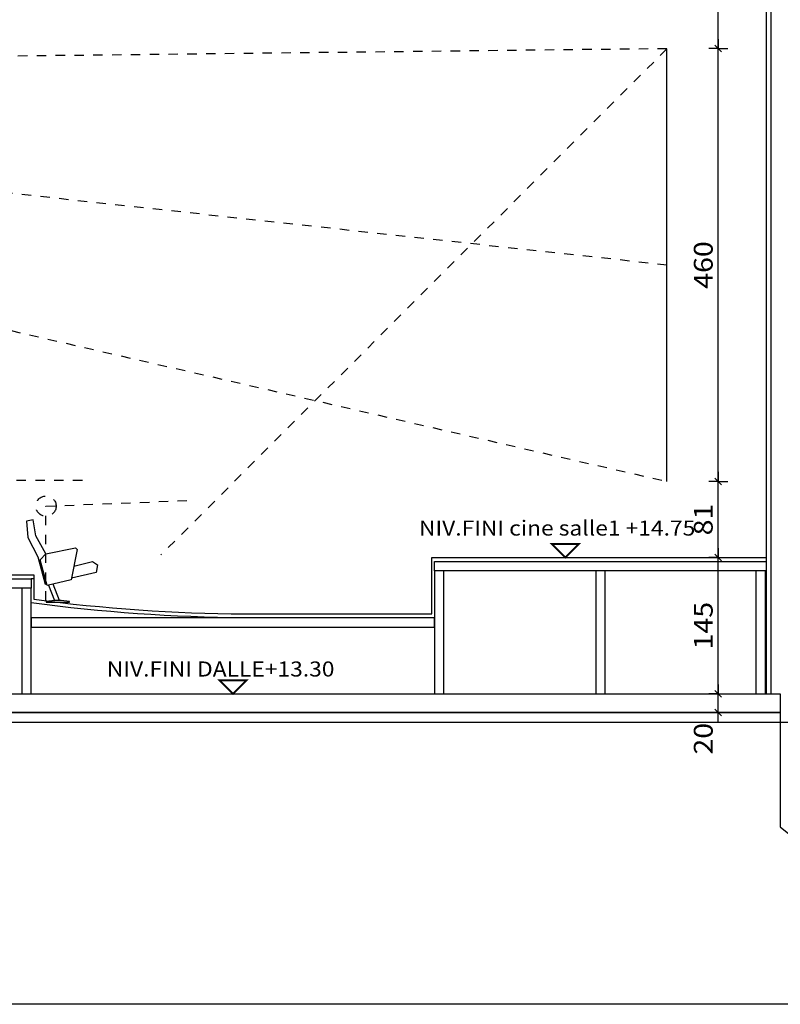
# Model space of a CAD drawing. Units: millimetres. Extents: x 95 to 311, y 45 to 182.
# Drawn here: x 215 to 223, y 150 to 160 of the extents above; entities that cross this region are included whole.
import ezdxf
from ezdxf.enums import TextEntityAlignment as Align

# ---------------------------------------------------------------- set-up
doc = ezdxf.new("R2010")
doc.units = ezdxf.units.MM
doc.header["$LTSCALE"] = 0.05
for name, pattern in [('cp9$0$$RECOVER_051013184207-20', [0]), ('DOT2', [0.125, 0, -0.125]), ('HIDDEN', [0.375, 0.25, -0.125])]:
    doc.linetypes.add(name, pattern=pattern)
for name, color, linetype in [('cp9$0$TEXTES', 7, 'Continuous'), ('DUCKS-XREF', 7, 'Continuous'), ('TEXTES', 7, 'Continuous')]:
    doc.layers.add(name, color=color, linetype=linetype)
doc.styles.add('cp9$0$ARIAL', font='GOTHIC.TTF')
doc.styles.add('cp9$0$DIN', font='txt')

# ---------------------------------------------------------------- blocks, each defined once
blk = doc.blocks.new('cp9$0$FLECHE08')
at = {"color": 6, "linetype": 'Continuous', "extrusion": (0, 0, -1), "const_width": 0.05}
blk.add_lwpolyline([(0.35, -0.35), (0, 0), (-0.35, -0.35), (-0.35, -0.35)], close=True, dxfattribs=at)
blk = doc.blocks.new('cp9$0$ARCPOLY7')
at = {"layer": 'cp9$0$TEXTES', "color": 2, "linetype": 'Continuous'}
blk.add_lwpolyline([(1792.064, 64.33), (1792.38, 64.33), (1792.681, 64.33), (1795.179, 64.33), (1795.179, 64.51), (1795.329, 64.51), (1795.329, 64.33), (1798.521, 64.33), (1798.521, 62.11), (1811.727, 62.11), (1811.727, 61.91), (1798.521, 61.91), (1798.521, 60.917), (1798.321, 61.093), (1798.321, 64.13), (1797.763, 64.13), (1795.07, 64.13), (1793.205, 64.13), (1793.045, 64.13), (1792.707, 64.13), (1792.226, 64.13), (1791.122, 64.13)], dxfattribs=at)
blk = doc.blocks.new('cp9$0$ARCDIM71')
at = {"layer": 'cp9$0$TEXTES', "color": 3, "linetype": 'Continuous'}
for p, q in [((1811.068, 62.21), (1811.068, 62.11)), ((1811.068, 62.11), (1810.968, 62.11)), ((1811.032, 62.146), (1811.103, 62.075)), ((1811.068, 62.11), (1811.168, 62.11)), ((1811.068, 61.91), (1811.068, 62.11)), ((1811.068, 61.91), (1810.968, 61.91)), ((1811.103, 61.875), (1811.032, 61.946)), ((1811.068, 61.91), (1811.168, 61.91)), ((1811.068, 61.81), (1811.068, 61.91))]:
    blk.add_line(p, q, dxfattribs=at)
at = {"layer": 'cp9$0$TEXTES', "color": 6, "linetype": 'Continuous', "style": 'cp9$0$DIN', "width": 1.111111}
blk.add_text('20', height=0.2, rotation=90, dxfattribs=at).set_placement((1811.008, 61.633), align=Align.CENTER)
blk = doc.blocks.new('cp9$0$ARCDIM72')
at = {"layer": 'cp9$0$TEXTES', "color": 3, "linetype": 'Continuous'}
for p, q in [((1811.068, 63.659), (1811.068, 63.559)), ((1811.068, 63.559), (1810.968, 63.559)), ((1811.032, 63.595), (1811.103, 63.524)), ((1811.068, 63.559), (1811.168, 63.559)), ((1811.068, 62.11), (1811.068, 63.559)), ((1811.068, 62.11), (1810.968, 62.11)), ((1811.103, 62.075), (1811.032, 62.146)), ((1811.068, 62.11), (1811.168, 62.11)), ((1811.068, 62.01), (1811.068, 62.11))]:
    blk.add_line(p, q, dxfattribs=at)
at = {"layer": 'cp9$0$TEXTES', "color": 6, "linetype": 'Continuous', "style": 'cp9$0$DIN', "width": 1.111111}
blk.add_text('145', height=0.2, rotation=90, dxfattribs=at).set_placement((1811.008, 62.835), align=Align.CENTER)
blk = doc.blocks.new('cp9$0$ARCDIM73')
at = {"layer": 'cp9$0$TEXTES', "color": 3, "linetype": 'Continuous'}
for p, q in [((1811.068, 64.468), (1811.068, 64.368)), ((1811.068, 64.368), (1810.968, 64.368)), ((1811.032, 64.403), (1811.103, 64.332)), ((1811.068, 64.368), (1811.168, 64.368)), ((1811.068, 63.559), (1811.068, 64.368)), ((1811.068, 63.559), (1810.968, 63.559)), ((1811.103, 63.524), (1811.032, 63.595)), ((1811.068, 63.559), (1811.168, 63.559)), ((1811.068, 63.459), (1811.068, 63.559))]:
    blk.add_line(p, q, dxfattribs=at)
at = {"layer": 'cp9$0$TEXTES', "color": 6, "linetype": 'Continuous', "style": 'cp9$0$DIN', "width": 1.111111}
blk.add_text('81', height=0.2, rotation=90, dxfattribs=at).set_placement((1811.008, 63.963), align=Align.CENTER)
blk = doc.blocks.new('cp9$0$ARCDIM74')
at = {"layer": 'cp9$0$TEXTES', "color": 3, "linetype": 'Continuous'}
for p, q in [((1811.032, 70.856), (1811.103, 70.785)), ((1811.068, 70.92), (1811.068, 70.82)), ((1811.068, 70.82), (1810.968, 70.82)), ((1811.068, 70.82), (1811.168, 70.82)), ((1811.068, 68.968), (1811.068, 70.82)), ((1811.068, 68.968), (1810.968, 68.968)), ((1811.103, 68.932), (1811.032, 69.003)), ((1811.068, 68.968), (1811.168, 68.968)), ((1811.068, 68.868), (1811.068, 68.968))]:
    blk.add_line(p, q, dxfattribs=at)
at = {"layer": 'cp9$0$TEXTES', "color": 6, "linetype": 'Continuous', "style": 'cp9$0$DIN', "width": 1.111111}
blk.add_text('185', height=0.2, rotation=90, dxfattribs=at).set_placement((1811.008, 69.894), align=Align.CENTER)
blk = doc.blocks.new('cp9$0$ARCDIM75')
at = {"layer": 'cp9$0$TEXTES', "color": 3, "linetype": 'Continuous'}
for p, q in [((1811.068, 68.968), (1810.968, 68.968)), ((1811.032, 69.003), (1811.103, 68.932)), ((1811.068, 69.068), (1811.068, 68.968)), ((1811.068, 68.968), (1811.168, 68.968)), ((1811.068, 64.368), (1811.068, 68.968)), ((1811.068, 64.368), (1810.968, 64.368)), ((1811.103, 64.332), (1811.032, 64.403)), ((1811.068, 64.368), (1811.168, 64.368)), ((1811.068, 64.268), (1811.068, 64.368))]:
    blk.add_line(p, q, dxfattribs=at)
at = {"layer": 'cp9$0$TEXTES', "color": 6, "linetype": 'Continuous', "style": 'cp9$0$DIN', "width": 1.111111}
blk.add_text('460', height=0.2, rotation=90, dxfattribs=at).set_placement((1811.008, 66.668), align=Align.CENTER)
blk = doc.blocks.new('cp9')
at = {"layer": 'cp9$0$TEXTES', "color": 6, "linetype": 'Continuous'}
for p, q in [((1811.577, 72.911), (1811.577, 62.11)), ((1811.627, 72.911), (1811.627, 62.11))]:
    blk.add_line(p, q, dxfattribs=at)
at = {"layer": 'cp9$0$TEXTES', "color": 6, "linetype": 'cp9$0$$RECOVER_051013184207-20'}
blk.add_line((1798.521, 61.81), (1821.533, 61.81), dxfattribs=at)
at = {"layer": 'cp9$0$TEXTES', "color": 2, "linetype": 'Continuous', "extrusion": (0, 0, -1)}
for points in [[(-1836.399, 58.81), (-1689.114, 58.81)], [(-1789.322, 64.13), (-1793.205, 64.13), (-1797.763, 64.13), (-1798.321, 61.093), (-1798.521, 60.917), (-1798.521, 61.91), (-1811.727, 61.91), (-1811.727, 60.696), (-1811.977, 60.496)]]:
    blk.add_lwpolyline(points, dxfattribs=at)
at = {"layer": 'cp9$0$TEXTES'}
for name in ['cp9$0$ARCPOLY7', 'cp9$0$ARCDIM74', 'cp9$0$ARCDIM75', 'cp9$0$ARCDIM73', 'cp9$0$ARCDIM72', 'cp9$0$ARCDIM71']:
    blk.add_blockref(name, (0, 0), dxfattribs=at)
at = {"layer": 'cp9$0$TEXTES', "color": 7, "linetype": 'Continuous', "xscale": -0.4095999896526337, "yscale": 0.4095999896526337, "zscale": 0.4095999896526337, "rotation": 180.0000000235031}
for p in [(1809.442, 63.559), (1805.909, 62.11)]:
    blk.add_blockref('cp9$0$FLECHE08', p, dxfattribs=at)
at = {"layer": 'cp9$0$TEXTES', "color": 3, "linetype": 'Continuous', "style": 'cp9$0$ARIAL', "width": 1.111111}
for s, p in [('NIV.FINI cine salle1 +14.75', (1810.823, 63.792)), ('NIV.FINI DALLE+13.30', (1806.987, 62.294))]:
    blk.add_text(s, height=0.16, dxfattribs=at).set_placement(p, align=Align.RIGHT)

msp = doc.modelspace()

# ---------------------------------------------------------------- linework, layer by layer
at = {"layer": 'TEXTES', "color": 3, "linetype": 'HIDDEN'}
for p, q in [((221.408, 160.157), (202.35, 159.94)), ((221.408, 160.157), (216.027, 154.776)), ((221.408, 157.857), (202.35, 159.94)), ((202.35, 159.94), (221.408, 155.557))]:
    msp.add_line(p, q, dxfattribs=at)
at = {"layer": 'TEXTES', "color": 3, "linetype": 'Continuous'}
for p, q in [((221.408, 155.557), (221.408, 160.157)), ((218.907, 154.749), (222.463, 154.749)), ((218.907, 154.149), (218.907, 154.749)), ((213.576, 154.565), (214.676, 154.565)), ((214.676, 154.523), (214.648, 154.523)), ((214.676, 154.565), (214.676, 154.305)), ((214.834, 154.455), (214.896, 154.292)), ((214.95, 154.292), (214.883, 154.466)), ((216.914, 154.149), (218.907, 154.149))]:
    msp.add_line(p, q, dxfattribs=at)
at = {"layer": 'TEXTES', "color": 3, "linetype": 'DOT2'}
msp.add_lwpolyline([(215.193, 155.567), (213.706, 155.569), (213.706, 154.565)], dxfattribs=at)
at = {"layer": 'TEXTES', "color": 3, "linetype": 'DOT2', "extrusion": (0, 0, -1)}
msp.add_lwpolyline([(-214.806, 154.291), (-214.806, 155.295), (-216.384, 155.358)], dxfattribs=at)
at = {"layer": 'TEXTES', "color": 3, "linetype": 'Continuous'}
for points in [[(214.804, 154.788), (214.699, 154.979), (214.669, 155.148), (214.599, 155.134), (214.614, 154.961), (214.719, 154.755), (214.799, 154.465), (214.814, 154.469)], [(215.103, 154.657), (215.299, 154.708), (215.354, 154.671), (215.339, 154.591), (215.078, 154.53)]]:
    msp.add_lwpolyline(points, dxfattribs=at)
at = {"layer": 'TEXTES', "color": 3, "linetype": 'Continuous', "extrusion": (0, 0, -1)}
for points in [[(-214.819, 154.451), (-214.744, 154.723), (-214.804, 154.788), (-215.119, 154.853), (-215.139, 154.834), (-215.074, 154.511), (-215.074, 154.511)], [(-222.463, 154.707), (-222.463, 154.607), (-218.935, 154.607), (-218.935, 154.707), (-218.935, 154.707)], [(-214.648, 154.423), (-213.548, 154.423), (-213.548, 154.523), (-214.648, 154.523), (-214.648, 154.523)]]:
    msp.add_lwpolyline(points, close=True, dxfattribs=at)
at = {"layer": 'TEXTES', "color": 3, "linetype": 'Continuous'}
for points in [[(219.035, 154.607), (218.935, 154.607), (218.935, 153.3), (219.035, 153.3), (219.035, 154.607)], [(220.752, 153.3), (220.752, 154.607), (220.652, 154.607), (220.652, 153.3), (220.752, 153.3)], [(222.454, 154.607), (222.354, 154.607), (222.354, 153.3), (222.454, 153.3), (222.454, 154.607)], [(214.648, 154.423), (214.548, 154.423), (214.548, 153.3), (214.648, 153.3), (214.648, 154.423)], [(215.057, 154.283), (214.967, 154.292), (214.896, 154.292), (214.807, 154.283), (214.807, 154.273), (215.057, 154.273), (215.057, 154.283)], [(214.648, 154.107), (214.648, 154.007), (218.935, 154.007), (218.935, 154.107), (214.648, 154.107)]]:
    msp.add_lwpolyline(points, close=True, dxfattribs=at)
at = {"layer": 'TEXTES', "color": 3, "linetype": 'Continuous', "extrusion": (0, 0, -1)}
msp.add_lwpolyline([(-218.935, 154.107), (-216.914, 154.107, 0.030976), (-214.648, 154.267)], format="xyb", dxfattribs=at)
at = {"layer": 'TEXTES', "color": 3, "linetype": 'DOT2'}
msp.add_circle((214.806, 155.295), 0.108, dxfattribs=at)
at = {"layer": 'TEXTES', "color": 3, "linetype": 'Continuous'}
msp.add_arc((217.07, 172.503), 18.355, 262.5075, 269.5146, dxfattribs=at)

# ---------------------------------------------------------------- block references
at = {"layer": 'DUCKS-XREF'}
msp.add_blockref('cp9', (-1589.114, 91.19), dxfattribs=at)

doc.saveas('drawing.dxf')
